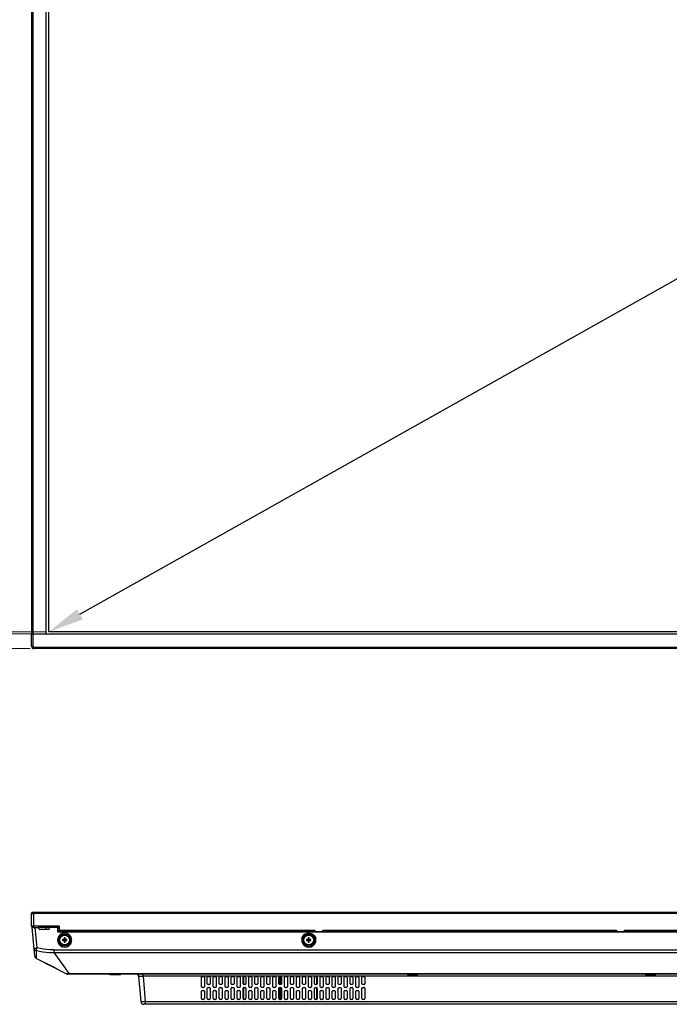
# Model space of a CAD drawing. Units: millimetres. Extents: x 23953 to 27285, y 274 to 1522.
# Drawn here: x 24308 to 24745, y 274 to 937 of the extents above; entities that cross this region are included whole.
import ezdxf

# ---------------------------------------------------------------- set-up
doc = ezdxf.new("R2010")
doc.units = ezdxf.units.MM
doc.layers.get('Defpoints').update_dxf_attribs({"lineweight": 0})
doc.layers.add('02___PRT_ALL_AXES', color=7, linetype='Continuous')
doc.layers.add('03___PRT_ALL_CURVES_4', color=7, linetype='Continuous')
doc.layers.add('标注', color=7, linetype='Continuous', lineweight=0)
doc.styles.add('宋体', font='txt')
doc.dimstyles.new('55寸', dxfattribs={"dimscale": 5, "dimtxt": 3.5, "dimasz": 2.5, "dimexe": 0.5, "dimexo": 0.5, "dimgap": 0.6, "dimtad": 1, "dimdec": 1, "dimdsep": 46, "dimtxsty": 'Standard', "dimcen": 3, "dimclrd": 256, "dimclre": 256, "dimclrt": 256, "dimadec": 1, "dimazin": 2, "dimtfac": 1, "dimtdec": 1, "dimtmove": 0, "dimatfit": 3, "dimfxl": 1, "dimlwd": -1, "dimlwe": -1, "dimarcsym": 0})
doc.dimstyles.get("Standard").update_dxf_attribs({"dimtxt": 0.18, "dimasz": 0.18, "dimexe": 0.18, "dimexo": 0.0625, "dimgap": 0.09, "dimtad": 0, "dimtih": 1, "dimtoh": 1, "dimdec": 4, "dimzin": 0, "dimdsep": 46, "dimtxsty": 'Standard', "dimcen": 0.09, "dimadec": 0, "dimazin": 0, "dimtfac": 1, "dimtdec": 4, "dimtofl": 0, "dimtmove": 0, "dimatfit": 3, "dimfxl": 1, "dimtolj": 1, "dimtzin": 0, "dimarcsym": 0})

# ---------------------------------------------------------------- blocks, each defined once
blk = doc.blocks.new('*D125')
at = {"layer": 'Defpoints', "color": 0}
for p in [(24249.83, 1204.99), (24328.04, 1204.99), (24328.04, 524.59)]:
    blk.add_point(p, dxfattribs=at)
at = {"layer": '标注'}
for p, q in [((24325.54, 1204.99), (24247.33, 1204.99)), ((24249.83, 537.09), (24249.83, 1192.49)), ((24325.54, 524.59), (24247.33, 524.59))]:
    blk.add_line(p, q, dxfattribs=at)
for points in [[(24251.92, 1192.49), (24247.75, 1192.49), (24249.83, 1204.99)], [(24247.75, 537.09), (24251.92, 537.09), (24249.83, 524.59)]]:
    blk.add_solid(points, dxfattribs=at)
at = {"layer": '标注', "insert": (24235.69, 864.79), "char_height": 17.5, "attachment_point": 5, "rotation": 90}
blk.add_mtext('680.4(Active Area) [26.79]', dxfattribs=at)
blk = doc.blocks.new('*D126')
at = {"layer": 'Defpoints', "color": 0}
for p in [(24191.84, 1206.79), (24326.24, 1206.79), (24325.82, 523.09)]:
    blk.add_point(p, dxfattribs=at)
at = {"layer": '标注'}
for p, q in [((24323.74, 1206.79), (24189.34, 1206.79)), ((24191.84, 535.59), (24191.84, 1194.29)), ((24323.32, 523.09), (24189.34, 523.09))]:
    blk.add_line(p, q, dxfattribs=at)
for points in [[(24193.92, 1194.29), (24189.75, 1194.29), (24191.84, 1206.79)], [(24189.75, 535.59), (24193.92, 535.59), (24191.84, 523.09)]]:
    blk.add_solid(points, dxfattribs=at)
at = {"layer": '标注', "insert": (24177.1, 864.94), "char_height": 17.5, "attachment_point": 5, "rotation": 90}
blk.add_mtext('683.7(Opening Area) [26.92]', dxfattribs=at)
blk = doc.blocks.new('*D127')
at = {"layer": 'Defpoints', "color": 0}
for p in [(24142.88, 1216.69), (24317.84, 1216.69), (24317.94, 513.19)]:
    blk.add_point(p, dxfattribs=at)
at = {"layer": '标注'}
for p, q in [((24315.34, 1216.69), (24140.38, 1216.69)), ((24142.88, 525.69), (24142.88, 1204.19)), ((24315.44, 513.19), (24140.38, 513.19))]:
    blk.add_line(p, q, dxfattribs=at)
for points in [[(24144.96, 1204.19), (24140.79, 1204.19), (24142.88, 1216.69)], [(24140.79, 525.69), (24144.96, 525.69), (24142.88, 513.19)]]:
    blk.add_solid(points, dxfattribs=at)
at = {"layer": '标注', "insert": (24129.03, 864.94), "char_height": 17.5, "attachment_point": 5, "rotation": 90}
blk.add_mtext('703.5 [27.70]', dxfattribs=at)
blk = doc.blocks.new('*D109')
at = {"color": 0, "lineweight": -2}
for p, q in [((25691.66, 1115.35), (25691.62, 1115.44)), ((25670.77, 1103.54), (25108.35, 787.18)), ((24503, 446.68), (25065.43, 763.04)), ((24482.06, 434.95), (24482.02, 435.04))]:
    blk.add_line(p, q, dxfattribs=at)
at = {"color": 0}
for points in [[(25672.73, 1100.06), (25668.81, 1107.03), (25691.69, 1115.31)], [(24501.04, 450.16), (24504.97, 443.19), (24482.09, 434.91)]]:
    blk.add_solid(points, dxfattribs=at)
at = {"layer": 'Defpoints', "color": 0}
for p in [(25691.69, 1115.31), (25691.69, 1115.31), (24482.09, 434.91)]:
    blk.add_point(p, dxfattribs=at)
at = {"color": 0, "insert": (25086.89, 775.11), "char_height": 24, "attachment_point": 5, "style": '宋体'}
blk.add_mtext('\\A1;55 inch', dxfattribs=at)

msp = doc.modelspace()

# ---------------------------------------------------------------- linework, layer by layer
at = {"linetype": 'Continuous'}
for p, q in [((24316.33917, 1215.18716), (24316.33917, 523.08716)), ((24317.13917, 1215.18716), (24317.13917, 523.08716)), ((24326.23917, 523.58716), (24326.23917, 1206.78716)), ((24316.33917, 514.78716), (24316.33917, 523.08716)), ((24316.33917, 523.08716), (25549.33917, 523.08716)), ((24317.13917, 523.08716), (24317.13917, 514.78716)), ((24316.33917, 514.78716), (24317.13917, 514.78716)), ((24317.93917, 513.18716), (24317.93917, 513.98716)), ((25547.73917, 513.98716), (24317.93917, 513.98716)), ((25547.73917, 513.18716), (24317.93917, 513.18716)), ((24316.33917, 326.37991), (24316.33917, 334.97991)), ((24316.33917, 334.97991), (24317.93917, 334.97991)), ((24317.13917, 335.77991), (25548.53917, 335.77991)), ((24317.93917, 325.57991), (24317.93917, 335.77991)), ((25547.73917, 334.97991), (24317.93917, 334.97991)), ((24317.93917, 326.37991), (24316.33917, 326.37991)), ((24316.83917, 325.57991), (24317.14255, 325.57991)), ((24318.52818, 306.27449), (24316.83917, 325.57991)), ((24317.94473, 325.57991), (24317.14255, 325.57991)), ((24334.83917, 326.37991), (24317.93917, 326.37991)), ((24317.94473, 325.57991), (24320.83917, 325.57991)), ((24320.05343, 311.68351), (24318.83765, 325.57991)), ((24328.83917, 325.57991), (24320.83917, 325.57991)), ((24321.33917, 325.07991), (24321.33917, 324.77991)), ((24326.09273, 324.93709), (24326.09273, 325.57991)), ((24326.13917, 324.27991), (24326.13917, 324.7866)), ((24328.33917, 325.07991), (24328.33917, 324.77991)), ((24333.33917, 325.57991), (24328.83917, 325.57991)), ((24334.13917, 325.57991), (24333.33917, 325.57991)), ((24333.83917, 325.07991), (24333.83917, 322.97991)), ((24334.13917, 326.37991), (24334.13917, 324.93709)), ((24335.13917, 322.47991), (24335.13917, 326.07991)), ((24321.83917, 324.27991), (24327.83917, 324.27991)), ((24327.09273, 324.43709), (24328.20277, 324.43709)), ((24334.63792, 322.47991), (24333.79562, 322.89059)), ((24335.18767, 322.87938), (24333.83917, 323.53688)), ((24334.33917, 322.47991), (25531.33917, 322.47991)), ((24335.13917, 323.57991), (24507.05516, 323.57991)), ((24506.05516, 322.77991), (24335.13917, 322.77991)), ((24338.98869, 318.50983), (24338.28869, 318.50983)), ((24338.28869, 318.50983), (24338.28869, 317.70527)), ((24338.28869, 318.50983), (24338.51791, 318.2806)), ((24338.51791, 318.2806), (24338.75946, 318.2806)), ((24338.51791, 317.47605), (24338.51791, 318.2806)), ((24338.98869, 318.50983), (24338.75946, 318.2806)), ((24338.75946, 318.2806), (24338.75946, 317.47605)), ((24338.98869, 317.70527), (24338.98869, 318.50983)), ((24503.22869, 318.50387), (24502.52869, 318.50387)), ((24502.52869, 318.50387), (24502.75791, 318.27465)), ((24502.52869, 318.50387), (24502.52869, 317.69931)), ((24502.75791, 318.27465), (24502.99946, 318.27465)), ((24502.75791, 317.47009), (24502.75791, 318.27465)), ((24503.22869, 318.50387), (24502.99946, 318.27465)), ((24502.99946, 318.27465), (24502.99946, 317.47009)), ((24503.22869, 317.69931), (24503.22869, 318.50387)), ((24506.05516, 322.47991), (24506.05516, 323.57991)), ((24507.05516, 323.57991), (24507.05516, 323.07991)), ((24507.35516, 322.77991), (24512.05516, 322.77991)), ((24512.35516, 323.57991), (24709.91516, 323.57991)), ((24512.35516, 323.07991), (24512.35516, 323.57991)), ((24513.35516, 323.57991), (24513.35516, 322.77991)), ((24513.35516, 322.77991), (24523.55516, 322.77991)), ((24523.55516, 323.57991), (24523.55516, 322.77991)), ((24524.55516, 322.47991), (24524.55516, 323.57991)), ((24708.91516, 322.77991), (24524.55516, 322.77991)), ((24708.91516, 322.47991), (24708.91516, 323.57991)), ((24709.91516, 323.57991), (24709.91516, 323.07991)), ((24710.21516, 322.77991), (24714.91516, 322.77991)), ((24715.21516, 323.57991), (24950.60318, 323.57991)), ((24715.21516, 323.07991), (24715.21516, 323.57991)), ((24716.21516, 323.57991), (24716.21516, 322.77991)), ((24716.21516, 322.77991), (24726.41516, 322.77991)), ((24726.41516, 323.57991), (24726.41516, 322.77991)), ((24727.41516, 322.47991), (24727.41516, 323.57991)), ((24938.40318, 322.77991), (24727.41516, 322.77991)), ((24337.99324, 317.40983), (24337.18869, 317.40983)), ((24337.18869, 317.40983), (24337.18869, 316.70983)), ((24337.18869, 317.40983), (24337.41791, 317.1806)), ((24337.18869, 316.70983), (24337.41791, 316.93905)), ((24337.18869, 316.70983), (24337.99324, 316.70983)), ((24337.41791, 317.1806), (24338.22247, 317.1806)), ((24337.41791, 316.93905), (24337.41791, 317.1806)), ((24338.22247, 316.93905), (24337.41791, 316.93905)), ((24338.22247, 317.1806), (24337.99324, 317.40983)), ((24338.22247, 316.93905), (24337.99324, 316.70983)), ((24338.51791, 317.47605), (24338.28869, 317.70527)), ((24338.51791, 316.64361), (24338.28869, 316.41439)), ((24338.28869, 316.41439), (24338.28869, 315.60983)), ((24338.28869, 315.60983), (24338.51791, 315.83905)), ((24338.28869, 315.60983), (24338.98869, 315.60983)), ((24338.51791, 315.83905), (24338.51791, 316.64361)), ((24338.75946, 315.83905), (24338.51791, 315.83905)), ((24338.75946, 317.47605), (24338.98869, 317.70527)), ((24338.75946, 316.64361), (24338.75946, 315.83905)), ((24338.75946, 316.64361), (24338.98869, 316.41439)), ((24338.98869, 315.60983), (24338.75946, 315.83905)), ((24338.98869, 315.60983), (24338.98869, 316.41439)), ((24339.0549, 317.1806), (24339.28413, 317.40983)), ((24339.0549, 317.1806), (24339.85946, 317.1806)), ((24339.85946, 316.93905), (24339.0549, 316.93905)), ((24339.0549, 316.93905), (24339.28413, 316.70983)), ((24340.08869, 317.40983), (24339.28413, 317.40983)), ((24339.28413, 316.70983), (24340.08869, 316.70983)), ((24340.08869, 317.40983), (24339.85946, 317.1806)), ((24339.85946, 317.1806), (24339.85946, 316.93905)), ((24340.08869, 316.70983), (24339.85946, 316.93905)), ((24340.08869, 316.70983), (24340.08869, 317.40983)), ((24502.23324, 317.40387), (24501.42869, 317.40387)), ((24501.42869, 317.40387), (24501.65791, 317.17465)), ((24501.42869, 317.40387), (24501.42869, 316.70387)), ((24501.42869, 316.70387), (24501.65791, 316.9331)), ((24501.42869, 316.70387), (24502.23324, 316.70387)), ((24501.65791, 317.17465), (24502.46247, 317.17465)), ((24501.65791, 316.9331), (24501.65791, 317.17465)), ((24502.46247, 316.9331), (24501.65791, 316.9331)), ((24502.46247, 317.17465), (24502.23324, 317.40387)), ((24502.46247, 316.9331), (24502.23324, 316.70387)), ((24502.75791, 317.47009), (24502.52869, 317.69931)), ((24502.75791, 316.63765), (24502.52869, 316.40843)), ((24502.52869, 316.40843), (24502.52869, 315.60387)), ((24502.52869, 315.60387), (24502.75791, 315.8331)), ((24502.52869, 315.60387), (24503.22869, 315.60387)), ((24502.75791, 315.8331), (24502.75791, 316.63765)), ((24502.99946, 315.8331), (24502.75791, 315.8331)), ((24502.99946, 317.47009), (24503.22869, 317.69931)), ((24502.99946, 316.63765), (24503.22869, 316.40843)), ((24502.99946, 316.63765), (24502.99946, 315.8331)), ((24503.22869, 315.60387), (24502.99946, 315.8331)), ((24503.22869, 315.60387), (24503.22869, 316.40843)), ((24503.2949, 317.17465), (24503.52413, 317.40387)), ((24503.2949, 317.17465), (24504.09946, 317.17465)), ((24504.09946, 316.9331), (24503.2949, 316.9331)), ((24503.2949, 316.9331), (24503.52413, 316.70387)), ((24504.32869, 317.40387), (24503.52413, 317.40387)), ((24503.52413, 316.70387), (24504.32869, 316.70387)), ((24504.32869, 317.40387), (24504.09946, 317.17465)), ((24504.09946, 317.17465), (24504.09946, 316.9331)), ((24504.32869, 316.70387), (24504.09946, 316.9331)), ((24504.32869, 316.70387), (24504.32869, 317.40387)), ((24331.37364, 310.37918), (25534.3047, 310.37918)), ((24331.37364, 310.37918), (24331.37364, 308.67124)), ((24331.37364, 308.67124), (25534.3047, 308.67124)), ((24331.37364, 308.67124), (24341.79586, 294.31414)), ((24319.61259, 304.66678), (24339.85572, 294.35239)), ((24332.66123, 298.07244), (24332.88757, 297.93534)), ((24762.14302, 294.07991), (24340.99069, 294.07991)), ((24762.14302, 294.31414), (24341.79586, 294.31414)), ((24341.79586, 294.07991), (24341.79586, 294.31414)), ((24369.13917, 293.77991), (24369.13917, 294.07991)), ((24376.13917, 293.77991), (24369.13917, 293.77991)), ((24375.93917, 293.57991), (24369.33917, 293.57991)), ((24376.13917, 293.77991), (24376.13917, 294.07991)), ((24388.39817, 292.71949), (24389.89546, 275.6056)), ((24391.38755, 292.71064), (24391.38755, 294.07991)), ((24750.42463, 292.71064), (24391.38755, 292.71064)), ((24391.38755, 292.71064), (24392.88405, 275.6056)), ((24430.63917, 285.57991), (24430.63917, 292.07991)), ((24431.13917, 292.57991), (24432.13917, 292.57991)), ((24432.63917, 292.07991), (24432.63917, 285.57991)), ((24434.63917, 287.57991), (24434.63917, 292.07991)), ((24435.13917, 292.57991), (24436.13917, 292.57991)), ((24436.63917, 292.07991), (24436.63917, 287.57991)), ((24438.63917, 285.57991), (24438.63917, 292.07991)), ((24439.13917, 292.57991), (24440.13917, 292.57991)), ((24440.63917, 292.07991), (24440.63917, 285.57991)), ((24442.63917, 287.57991), (24442.63917, 292.07991)), ((24443.13917, 292.57991), (24444.13917, 292.57991)), ((24444.63917, 292.07991), (24444.63917, 287.57991)), ((24446.63917, 285.57991), (24446.63917, 292.07991)), ((24447.13917, 292.57991), (24448.13917, 292.57991)), ((24448.63917, 292.07991), (24448.63917, 285.57991)), ((24450.63917, 287.57991), (24450.63917, 292.07991)), ((24451.13917, 292.57991), (24452.13917, 292.57991)), ((24452.63917, 292.07991), (24452.63917, 287.57991)), ((24454.63917, 285.57991), (24454.63917, 292.07991)), ((24455.13917, 292.57991), (24456.13917, 292.57991)), ((24456.63917, 292.07991), (24456.63917, 285.57991)), ((24458.63917, 287.57991), (24458.63917, 292.07991)), ((24458.97431, 292.57991), (24458.97431, 287.07991)), ((24459.13917, 292.57991), (24460.13917, 292.57991)), ((24460.63917, 292.07991), (24460.63917, 287.57991)), ((24462.63917, 285.57991), (24462.63917, 292.07991)), ((24463.13917, 292.57991), (24464.13917, 292.57991)), ((24464.63917, 292.07991), (24464.63917, 285.57991)), ((24466.63917, 287.57991), (24466.63917, 292.07991)), ((24467.13917, 292.57991), (24468.13917, 292.57991)), ((24468.63917, 292.07991), (24468.63917, 287.57991)), ((24470.63917, 285.57991), (24470.63917, 292.07991)), ((24471.13917, 292.57991), (24472.13917, 292.57991)), ((24472.63917, 292.07991), (24472.63917, 285.57991)), ((24474.63917, 287.57991), (24474.63917, 292.07991)), ((24475.13917, 292.57991), (24476.13917, 292.57991)), ((24476.63917, 292.07991), (24476.63917, 287.57991)), ((24478.63917, 285.57991), (24478.63917, 292.07991)), ((24479.13917, 292.57991), (24480.13917, 292.57991)), ((24480.63917, 292.07991), (24480.63917, 285.57991)), ((24482.63917, 287.57991), (24482.63917, 292.07991)), ((24482.97431, 292.57991), (24482.97431, 287.07991)), ((24483.13917, 292.57991), (24484.13917, 292.57991)), ((24483.97431, 292.57991), (24483.97431, 287.07991)), ((24484.63917, 292.07991), (24484.63917, 287.57991)), ((24486.63917, 285.57991), (24486.63917, 292.07991)), ((24487.13917, 292.57991), (24488.13917, 292.57991)), ((24488.63917, 292.07991), (24488.63917, 285.57991)), ((24490.63917, 287.57991), (24490.63917, 292.07991)), ((24491.13917, 292.57991), (24492.13917, 292.57991)), ((24492.63917, 292.07991), (24492.63917, 287.57991)), ((24494.63917, 285.57991), (24494.63917, 292.07991)), ((24495.13917, 292.57991), (24496.13917, 292.57991)), ((24496.63917, 292.07991), (24496.63917, 285.57991)), ((24498.63917, 287.57991), (24498.63917, 292.07991)), ((24499.13917, 292.57991), (24500.13917, 292.57991)), ((24500.63917, 292.07991), (24500.63917, 287.57991)), ((24502.63917, 285.57991), (24502.63917, 292.07991)), ((24503.13917, 292.57991), (24504.13917, 292.57991)), ((24504.63917, 292.07991), (24504.63917, 285.57991)), ((24506.63917, 287.57991), (24506.63917, 292.07991)), ((24507.13917, 292.57991), (24508.13917, 292.57991)), ((24507.97431, 292.57991), (24507.97431, 287.07991)), ((24508.63917, 292.07991), (24508.63917, 287.57991)), ((24510.63917, 285.57991), (24510.63917, 292.07991)), ((24511.13917, 292.57991), (24512.13917, 292.57991)), ((24512.63917, 292.07991), (24512.63917, 285.57991)), ((24514.63917, 287.57991), (24514.63917, 292.07991)), ((24515.13917, 292.57991), (24516.13917, 292.57991)), ((24516.63917, 292.07991), (24516.63917, 287.57991)), ((24518.63917, 285.57991), (24518.63917, 292.07991)), ((24519.13917, 292.57991), (24520.13917, 292.57991)), ((24520.63917, 292.07991), (24520.63917, 285.57991)), ((24522.63917, 287.57991), (24522.63917, 292.07991)), ((24523.13917, 292.57991), (24524.13917, 292.57991)), ((24524.63917, 292.07991), (24524.63917, 287.57991)), ((24526.63917, 285.57991), (24526.63917, 292.07991)), ((24527.13917, 292.57991), (24528.13917, 292.57991)), ((24528.63917, 292.07991), (24528.63917, 285.57991)), ((24530.63917, 287.57991), (24530.63917, 292.07991)), ((24531.13917, 292.57991), (24532.13917, 292.57991)), ((24532.63917, 292.07991), (24532.63917, 287.57991)), ((24534.63917, 285.57991), (24534.63917, 292.07991)), ((24535.13917, 292.57991), (24536.13917, 292.57991)), ((24536.63917, 292.07991), (24536.63917, 285.57991)), ((24538.63917, 287.57991), (24538.63917, 292.07991)), ((24539.13917, 292.57991), (24540.13917, 292.57991)), ((24540.63917, 292.07991), (24540.63917, 287.57991)), ((24569.33917, 293.77991), (24569.33917, 294.07991)), ((24576.33917, 293.77991), (24569.33917, 293.77991)), ((24576.13917, 293.57991), (24569.53917, 293.57991)), ((24576.33917, 293.77991), (24576.33917, 294.07991)), ((24729.33917, 293.77991), (24729.33917, 294.07991)), ((24736.33917, 293.77991), (24729.33917, 293.77991)), ((24736.13917, 293.57991), (24729.53917, 293.57991)), ((24736.33917, 293.77991), (24736.33917, 294.07991)), ((24432.13917, 285.07991), (24431.13917, 285.07991)), ((24436.13917, 287.07991), (24435.13917, 287.07991)), ((24435.13917, 285.07991), (24436.13917, 285.07991)), ((24440.13917, 285.07991), (24439.13917, 285.07991)), ((24444.13917, 287.07991), (24443.13917, 287.07991)), ((24443.13917, 285.07991), (24444.13917, 285.07991)), ((24448.13917, 285.07991), (24447.13917, 285.07991)), ((24452.13917, 287.07991), (24451.13917, 287.07991)), ((24451.13917, 285.07991), (24452.13917, 285.07991)), ((24456.13917, 285.07991), (24455.13917, 285.07991)), ((24458.97431, 285.07991), (24458.97431, 277.07991)), ((24460.13917, 287.07991), (24459.13917, 287.07991)), ((24459.13917, 285.07991), (24460.13917, 285.07991)), ((24464.13917, 285.07991), (24463.13917, 285.07991)), ((24468.13917, 287.07991), (24467.13917, 287.07991)), ((24467.13917, 285.07991), (24468.13917, 285.07991)), ((24472.13917, 285.07991), (24471.13917, 285.07991)), ((24476.13917, 287.07991), (24475.13917, 287.07991)), ((24475.13917, 285.07991), (24476.13917, 285.07991)), ((24480.13917, 285.07991), (24479.13917, 285.07991)), ((24482.97431, 285.07991), (24482.97431, 277.07991)), ((24484.13917, 287.07991), (24483.13917, 287.07991)), ((24483.13917, 285.07991), (24484.13917, 285.07991)), ((24483.97431, 285.07991), (24483.97431, 277.07991)), ((24488.13917, 285.07991), (24487.13917, 285.07991)), ((24492.13917, 287.07991), (24491.13917, 287.07991)), ((24491.13917, 285.07991), (24492.13917, 285.07991)), ((24496.13917, 285.07991), (24495.13917, 285.07991)), ((24500.13917, 287.07991), (24499.13917, 287.07991)), ((24499.13917, 285.07991), (24500.13917, 285.07991)), ((24504.13917, 285.07991), (24503.13917, 285.07991)), ((24508.13917, 287.07991), (24507.13917, 287.07991)), ((24507.13917, 285.07991), (24508.13917, 285.07991)), ((24507.97431, 285.07991), (24507.97431, 277.07991)), ((24512.13917, 285.07991), (24511.13917, 285.07991)), ((24516.13917, 287.07991), (24515.13917, 287.07991)), ((24515.13917, 285.07991), (24516.13917, 285.07991)), ((24520.13917, 285.07991), (24519.13917, 285.07991)), ((24524.13917, 287.07991), (24523.13917, 287.07991)), ((24523.13917, 285.07991), (24524.13917, 285.07991)), ((24528.13917, 285.07991), (24527.13917, 285.07991)), ((24532.13917, 287.07991), (24531.13917, 287.07991)), ((24531.13917, 285.07991), (24532.13917, 285.07991)), ((24536.13917, 285.07991), (24535.13917, 285.07991)), ((24540.13917, 287.07991), (24539.13917, 287.07991)), ((24539.13917, 285.07991), (24540.13917, 285.07991)), ((24430.63917, 277.57991), (24430.63917, 282.57991)), ((24431.13917, 283.07991), (24432.13917, 283.07991)), ((24432.63917, 282.57991), (24432.63917, 277.57991)), ((24434.63917, 277.57991), (24434.63917, 284.57991)), ((24436.63917, 284.57991), (24436.63917, 277.57991)), ((24438.63917, 277.57991), (24438.63917, 282.57991)), ((24439.13917, 283.07991), (24440.13917, 283.07991)), ((24440.63917, 282.57991), (24440.63917, 277.57991)), ((24442.63917, 277.57991), (24442.63917, 284.57991)), ((24444.63917, 284.57991), (24444.63917, 277.57991)), ((24446.63917, 277.57991), (24446.63917, 282.57991)), ((24447.13917, 283.07991), (24448.13917, 283.07991)), ((24448.63917, 282.57991), (24448.63917, 277.57991)), ((24450.63917, 277.57991), (24450.63917, 284.57991)), ((24452.63917, 284.57991), (24452.63917, 277.57991)), ((24454.63917, 277.57991), (24454.63917, 282.57991)), ((24455.13917, 283.07991), (24456.13917, 283.07991)), ((24456.63917, 282.57991), (24456.63917, 277.57991)), ((24458.63917, 277.57991), (24458.63917, 284.57991)), ((24460.63917, 284.57991), (24460.63917, 277.57991)), ((24462.63917, 277.57991), (24462.63917, 282.57991)), ((24463.13917, 283.07991), (24464.13917, 283.07991)), ((24464.63917, 282.57991), (24464.63917, 277.57991)), ((24466.63917, 277.57991), (24466.63917, 284.57991)), ((24468.63917, 284.57991), (24468.63917, 277.57991)), ((24470.63917, 277.57991), (24470.63917, 282.57991)), ((24471.13917, 283.07991), (24472.13917, 283.07991)), ((24472.63917, 282.57991), (24472.63917, 277.57991)), ((24474.63917, 277.57991), (24474.63917, 284.57991)), ((24476.63917, 284.57991), (24476.63917, 277.57991)), ((24478.63917, 277.57991), (24478.63917, 282.57991)), ((24479.13917, 283.07991), (24480.13917, 283.07991)), ((24480.63917, 282.57991), (24480.63917, 277.57991)), ((24482.63917, 277.57991), (24482.63917, 284.57991)), ((24484.63917, 284.57991), (24484.63917, 277.57991)), ((24486.63917, 277.57991), (24486.63917, 282.57991)), ((24487.13917, 283.07991), (24488.13917, 283.07991)), ((24488.63917, 282.57991), (24488.63917, 277.57991)), ((24490.63917, 277.57991), (24490.63917, 284.57991)), ((24492.63917, 284.57991), (24492.63917, 277.57991)), ((24494.63917, 277.57991), (24494.63917, 282.57991)), ((24495.13917, 283.07991), (24496.13917, 283.07991)), ((24496.63917, 282.57991), (24496.63917, 277.57991)), ((24498.63917, 277.57991), (24498.63917, 284.57991)), ((24500.63917, 284.57991), (24500.63917, 277.57991)), ((24502.63917, 277.57991), (24502.63917, 282.57991)), ((24503.13917, 283.07991), (24504.13917, 283.07991)), ((24504.63917, 282.57991), (24504.63917, 277.57991)), ((24506.63917, 277.57991), (24506.63917, 284.57991)), ((24508.63917, 284.57991), (24508.63917, 277.57991)), ((24510.63917, 277.57991), (24510.63917, 282.57991)), ((24511.13917, 283.07991), (24512.13917, 283.07991)), ((24512.63917, 282.57991), (24512.63917, 277.57991)), ((24514.63917, 277.57991), (24514.63917, 284.57991)), ((24516.63917, 284.57991), (24516.63917, 277.57991)), ((24518.63917, 277.57991), (24518.63917, 282.57991)), ((24519.13917, 283.07991), (24520.13917, 283.07991)), ((24520.63917, 282.57991), (24520.63917, 277.57991)), ((24522.63917, 277.57991), (24522.63917, 284.57991)), ((24524.63917, 284.57991), (24524.63917, 277.57991)), ((24526.63917, 277.57991), (24526.63917, 282.57991)), ((24527.13917, 283.07991), (24528.13917, 283.07991)), ((24528.63917, 282.57991), (24528.63917, 277.57991)), ((24530.63917, 277.57991), (24530.63917, 284.57991)), ((24532.63917, 284.57991), (24532.63917, 277.57991)), ((24534.63917, 277.57991), (24534.63917, 282.57991)), ((24535.13917, 283.07991), (24536.13917, 283.07991)), ((24536.63917, 282.57991), (24536.63917, 277.57991)), ((24538.63917, 277.57991), (24538.63917, 284.57991)), ((24540.63917, 284.57991), (24540.63917, 277.57991)), ((25473.79049, 273.77991), (24391.88785, 273.77991)), ((24392.88405, 275.6056), (25472.79429, 275.6056)), ((24392.88405, 273.77991), (24392.88405, 275.6056)), ((24432.13917, 277.07991), (24431.13917, 277.07991)), ((24436.13917, 277.07991), (24435.13917, 277.07991)), ((24440.13917, 277.07991), (24439.13917, 277.07991)), ((24444.13917, 277.07991), (24443.13917, 277.07991)), ((24448.13917, 277.07991), (24447.13917, 277.07991)), ((24452.13917, 277.07991), (24451.13917, 277.07991)), ((24456.13917, 277.07991), (24455.13917, 277.07991)), ((24460.13917, 277.07991), (24459.13917, 277.07991)), ((24464.13917, 277.07991), (24463.13917, 277.07991)), ((24468.13917, 277.07991), (24467.13917, 277.07991)), ((24472.13917, 277.07991), (24471.13917, 277.07991)), ((24476.13917, 277.07991), (24475.13917, 277.07991)), ((24480.13917, 277.07991), (24479.13917, 277.07991)), ((24484.13917, 277.07991), (24483.13917, 277.07991)), ((24488.13917, 277.07991), (24487.13917, 277.07991)), ((24492.13917, 277.07991), (24491.13917, 277.07991)), ((24496.13917, 277.07991), (24495.13917, 277.07991)), ((24500.13917, 277.07991), (24499.13917, 277.07991)), ((24504.13917, 277.07991), (24503.13917, 277.07991)), ((24508.13917, 277.07991), (24507.13917, 277.07991)), ((24512.13917, 277.07991), (24511.13917, 277.07991)), ((24516.13917, 277.07991), (24515.13917, 277.07991)), ((24520.13917, 277.07991), (24519.13917, 277.07991)), ((24524.13917, 277.07991), (24523.13917, 277.07991)), ((24528.13917, 277.07991), (24527.13917, 277.07991)), ((24532.13917, 277.07991), (24531.13917, 277.07991)), ((24536.13917, 277.07991), (24535.13917, 277.07991)), ((24540.13917, 277.07991), (24539.13917, 277.07991))]:
    msp.add_line(p, q, dxfattribs=at)
for points in [[(24324.55844, 302.14675), (24324.76332, 302.04303), (24324.96616, 301.94158), (24325.17029, 301.84058), (24325.37544, 301.74005), (24325.58134, 301.64003), (24325.78776, 301.54051), (24325.99446, 301.4415), (24326.20121, 301.34303), (24326.40778, 301.2451), (24326.61395, 301.14773), (24326.81949, 301.05095), (24327.0242, 300.95475), (24327.22786, 300.85917)], [(24327.22786, 300.85917), (24327.63127, 300.6699), (24327.83064, 300.57624), (24328.02822, 300.48327), (24328.22382, 300.39101), (24328.41727, 300.29947), (24328.60843, 300.20869), (24328.7971, 300.11869), (24328.98314, 300.0295), (24329.16643, 299.94114), (24329.3468, 299.85366), (24329.52415, 299.76708), (24329.69834, 299.68142), (24329.86928, 299.59674), (24330.03684, 299.51306), (24330.20095, 299.43041), (24330.36151, 299.34883), (24330.51844, 299.26837), (24330.67167, 299.18906), (24330.82114, 299.11095), (24330.96678, 299.03407), (24331.10854, 298.95848), (24331.2464, 298.88422), (24331.38033, 298.81132), (24331.51027, 298.73986), (24331.63611, 298.66993), (24331.75785, 298.60158), (24331.87545, 298.53489), (24331.98874, 298.47001), (24332.09771, 298.407), (24332.20238, 298.34593), (24332.30271, 298.28691), (24332.39869, 298.23), (24332.4904, 298.17525), (24332.5779, 298.12271), (24332.66123, 298.07244)], [(24332.88757, 297.93534), (24332.95559, 297.89424), (24333.02045, 297.85526), (24333.08216, 297.8185), (24333.141, 297.78387), (24333.19801, 297.7509), (24333.25323, 297.71968), (24333.30701, 297.69016), (24333.36095, 297.66168)], [(24387.88237, 293.7175), (24387.90248, 293.6999), (24387.92216, 293.68205), (24387.94143, 293.66394), (24387.96031, 293.64557), (24387.97877, 293.62696), (24387.9968, 293.60813), (24388.01439, 293.58913), (24388.03154, 293.56993), (24388.04827, 293.55056), (24388.06457, 293.53102), (24388.08044, 293.51132), (24388.0959, 293.49147), (24388.11093, 293.47148), (24388.12554, 293.45136), (24388.13974, 293.43111), (24388.15353, 293.41076), (24388.1669, 293.39029), (24388.17987, 293.36973), (24388.19243, 293.34907), (24388.2046, 293.32833), (24388.21636, 293.30752), (24388.22773, 293.28663), (24388.23871, 293.26568), (24388.2493, 293.24467), (24388.25951, 293.22361), (24388.26934, 293.2025), (24388.2788, 293.18135), (24388.28788, 293.16015), (24388.2966, 293.13893), (24388.30495, 293.11767), (24388.31294, 293.09638), (24388.32057, 293.07508), (24388.32786, 293.05375), (24388.33479, 293.0324), (24388.34137, 293.01104), (24388.34761, 292.98967), (24388.35352, 292.96826), (24388.35909, 292.94686), (24388.3643, 292.92555), (24388.36917, 292.90432), (24388.37369, 292.88321), (24388.37784, 292.86235), (24388.38164, 292.84174), (24388.3851, 292.82141), (24388.38821, 292.80155), (24388.39106, 292.78157), (24388.39357, 292.76207), (24388.39555, 292.7451), (24388.39704, 292.73103), (24388.39817, 292.71949)]]:
    msp.add_lwpolyline(points, dxfattribs=at)
for centre, radius in [((24338.63869, 317.05983), 4.25), ((24338.63869, 317.05983), 3.5), ((24338.63869, 317.05983), 3.3), ((24502.87869, 317.05387), 4.25), ((24502.87869, 317.05387), 3.5), ((24502.87869, 317.05387), 3.3)]:
    msp.add_circle(centre, radius, dxfattribs=at)
for centre, radius, start, end in [((24325.73917, 523.58716), 0.5, 270, 360), ((24317.93917, 514.78716), 1.6, 180, 270), ((24317.93917, 514.78716), 0.8, 180, 270), ((24317.13917, 334.97991), 0.8, 90, 180), ((24317.13917, 326.37991), 0.8, 180, 268.42105265), ((24320.83917, 325.07991), 0.5, 0, 90), ((24321.83917, 324.77991), 0.5, 180, 270), ((24327.83917, 324.77991), 0.5, 270, 360), ((24328.83917, 325.07991), 0.5, 90, 180), ((24333.33917, 325.07991), 0.5, 0, 90), ((24334.83917, 326.07991), 0.3, 0, 90), ((24334.33917, 322.97991), 0.5, 180, 270), ((24338.63869, 317.03366), 4.75, 11.1534502, 168.89366365), ((24507.35516, 323.07991), 0.3, 180, 270), ((24512.05516, 323.07991), 0.3, 270, 360), ((24710.21516, 323.07991), 0.3, 180, 270), ((24714.91516, 323.07991), 0.3, 270, 360), ((24338.65008, 317.03255), 4.76139, 168.90703958, 179.98668902), ((24338.65018, 317.03478), 4.7615, 180.01349524, 191.13989788), ((24338.63869, 317.03366), 4.75, 191.15345021, 348.89366364), ((24338.62719, 317.03254), 4.7615, 0.01349526, 11.13989787), ((24338.6273, 317.03477), 4.76139, 348.90703957, 359.98668904), ((24502.89336, 317.02627), 4.76468, 168.83080857, 179.98271453), ((24502.89338, 317.02914), 4.76469, 180.01730725, 191.17365799), ((24502.87869, 317.02772), 4.75, 191.19113358, 348.81335498), ((24502.864, 317.02626), 4.76469, 0.01730699, 11.17365829), ((24502.86401, 317.02914), 4.76468, 348.83080885, 359.98271429), ((24320.52057, 306.4488), 2, 185, 243), ((24340.99069, 296.57991), 2.5, 243, 270), ((24340.50239, 312.53062), 18.26235, 272.75110768, 274.06149395), ((24369.33917, 293.77991), 0.2, 180, 270), ((24375.93917, 293.77991), 0.2, 270, 360), ((24386.90468, 292.57991), 1.5, 5, 90), ((24388.42714, 223.83227), 68.94196, 87.53892539, 88.10619211), ((24431.13917, 292.07991), 0.5, 90, 180), ((24432.13917, 292.07991), 0.5, 0, 90), ((24435.13917, 292.07991), 0.5, 90, 180), ((24436.13917, 292.07991), 0.5, 0, 90), ((24439.13917, 292.07991), 0.5, 90, 180), ((24440.13917, 292.07991), 0.5, 0, 90), ((24443.13917, 292.07991), 0.5, 90, 180), ((24444.13917, 292.07991), 0.5, 0, 90), ((24447.13917, 292.07991), 0.5, 90, 180), ((24448.13917, 292.07991), 0.5, 0, 90), ((24451.13917, 292.07991), 0.5, 90, 180), ((24452.13917, 292.07991), 0.5, 0, 90), ((24455.13917, 292.07991), 0.5, 90, 180), ((24456.13917, 292.07991), 0.5, 0, 90), ((24459.13917, 292.07991), 0.5, 90, 180), ((24460.13917, 292.07991), 0.5, 0, 90), ((24463.13917, 292.07991), 0.5, 90, 180), ((24464.13917, 292.07991), 0.5, 0, 90), ((24467.13917, 292.07991), 0.5, 90, 180), ((24468.13917, 292.07991), 0.5, 0, 90), ((24471.13917, 292.07991), 0.5, 90, 180), ((24472.13917, 292.07991), 0.5, 0, 90), ((24475.13917, 292.07991), 0.5, 90, 180), ((24476.13917, 292.07991), 0.5, 0, 90), ((24479.13917, 292.07991), 0.5, 90, 180), ((24480.13917, 292.07991), 0.5, 0, 90), ((24483.13917, 292.07991), 0.5, 90, 180), ((24484.13917, 292.07991), 0.5, 0, 90), ((24487.13917, 292.07991), 0.5, 90, 180), ((24488.13917, 292.07991), 0.5, 0, 90), ((24491.13917, 292.07991), 0.5, 90, 180), ((24492.13917, 292.07991), 0.5, 0, 90), ((24495.13917, 292.07991), 0.5, 90, 180), ((24496.13917, 292.07991), 0.5, 0, 90), ((24499.13917, 292.07991), 0.5, 90, 180), ((24500.13917, 292.07991), 0.5, 0, 90), ((24503.13917, 292.07991), 0.5, 90, 180), ((24504.13917, 292.07991), 0.5, 0, 90), ((24507.13917, 292.07991), 0.5, 90, 180), ((24508.13917, 292.07991), 0.5, 0, 90), ((24511.13917, 292.07991), 0.5, 90, 180), ((24512.13917, 292.07991), 0.5, 0, 90), ((24515.13917, 292.07991), 0.5, 90, 180), ((24516.13917, 292.07991), 0.5, 0, 90), ((24519.13917, 292.07991), 0.5, 90, 180), ((24520.13917, 292.07991), 0.5, 0, 90), ((24523.13917, 292.07991), 0.5, 90, 180), ((24524.13917, 292.07991), 0.5, 0, 90), ((24527.13917, 292.07991), 0.5, 90, 180), ((24528.13917, 292.07991), 0.5, 0, 90), ((24531.13917, 292.07991), 0.5, 90, 180), ((24532.13917, 292.07991), 0.5, 0, 90), ((24535.13917, 292.07991), 0.5, 90, 180), ((24536.13917, 292.07991), 0.5, 0, 90), ((24539.13917, 292.07991), 0.5, 90, 180), ((24540.13917, 292.07991), 0.5, 0, 90), ((24569.53917, 293.77991), 0.2, 180, 270), ((24576.13917, 293.77991), 0.2, 270, 360), ((24729.53917, 293.77991), 0.2, 180, 270), ((24736.13917, 293.77991), 0.2, 270, 360), ((24431.13917, 285.57991), 0.5, 180, 270), ((24432.13917, 285.57991), 0.5, 270, 360), ((24435.13917, 287.57991), 0.5, 180, 270), ((24435.13917, 284.57991), 0.5, 90, 180), ((24436.13917, 287.57991), 0.5, 270, 360), ((24436.13917, 284.57991), 0.5, 0, 90), ((24439.13917, 285.57991), 0.5, 180, 270), ((24440.13917, 285.57991), 0.5, 270, 360), ((24443.13917, 287.57991), 0.5, 180, 270), ((24443.13917, 284.57991), 0.5, 90, 180), ((24444.13917, 287.57991), 0.5, 270, 360), ((24444.13917, 284.57991), 0.5, 0, 90), ((24447.13917, 285.57991), 0.5, 180, 270), ((24448.13917, 285.57991), 0.5, 270, 360), ((24451.13917, 287.57991), 0.5, 180, 270), ((24451.13917, 284.57991), 0.5, 90, 180), ((24452.13917, 287.57991), 0.5, 270, 360), ((24452.13917, 284.57991), 0.5, 0, 90), ((24455.13917, 285.57991), 0.5, 180, 270), ((24456.13917, 285.57991), 0.5, 270, 360), ((24459.13917, 287.57991), 0.5, 180, 270), ((24459.13917, 284.57991), 0.5, 90, 180), ((24460.13917, 287.57991), 0.5, 270, 360), ((24460.13917, 284.57991), 0.5, 0, 90), ((24463.13917, 285.57991), 0.5, 180, 270), ((24464.13917, 285.57991), 0.5, 270, 360), ((24467.13917, 287.57991), 0.5, 180, 270), ((24467.13917, 284.57991), 0.5, 90, 180), ((24468.13917, 287.57991), 0.5, 270, 360), ((24468.13917, 284.57991), 0.5, 0, 90), ((24471.13917, 285.57991), 0.5, 180, 270), ((24472.13917, 285.57991), 0.5, 270, 360), ((24475.13917, 287.57991), 0.5, 180, 270), ((24475.13917, 284.57991), 0.5, 90, 180), ((24476.13917, 287.57991), 0.5, 270, 360), ((24476.13917, 284.57991), 0.5, 0, 90), ((24479.13917, 285.57991), 0.5, 180, 270), ((24480.13917, 285.57991), 0.5, 270, 360), ((24483.13917, 287.57991), 0.5, 180, 270), ((24483.13917, 284.57991), 0.5, 90, 180), ((24484.13917, 287.57991), 0.5, 270, 360), ((24484.13917, 284.57991), 0.5, 0, 90), ((24487.13917, 285.57991), 0.5, 180, 270), ((24488.13917, 285.57991), 0.5, 270, 360), ((24491.13917, 287.57991), 0.5, 180, 270), ((24491.13917, 284.57991), 0.5, 90, 180), ((24492.13917, 287.57991), 0.5, 270, 360), ((24492.13917, 284.57991), 0.5, 0, 90), ((24495.13917, 285.57991), 0.5, 180, 270), ((24496.13917, 285.57991), 0.5, 270, 360), ((24499.13917, 287.57991), 0.5, 180, 270), ((24499.13917, 284.57991), 0.5, 90, 180), ((24500.13917, 287.57991), 0.5, 270, 360), ((24500.13917, 284.57991), 0.5, 0, 90), ((24503.13917, 285.57991), 0.5, 180, 270), ((24504.13917, 285.57991), 0.5, 270, 360), ((24507.13917, 287.57991), 0.5, 180, 270), ((24507.13917, 284.57991), 0.5, 90, 180), ((24508.13917, 287.57991), 0.5, 270, 360), ((24508.13917, 284.57991), 0.5, 0, 90), ((24511.13917, 285.57991), 0.5, 180, 270), ((24512.13917, 285.57991), 0.5, 270, 360), ((24515.13917, 287.57991), 0.5, 180, 270), ((24515.13917, 284.57991), 0.5, 90, 180), ((24516.13917, 287.57991), 0.5, 270, 360), ((24516.13917, 284.57991), 0.5, 0, 90), ((24519.13917, 285.57991), 0.5, 180, 270), ((24520.13917, 285.57991), 0.5, 270, 360), ((24523.13917, 287.57991), 0.5, 180, 270), ((24523.13917, 284.57991), 0.5, 90, 180), ((24524.13917, 287.57991), 0.5, 270, 360), ((24524.13917, 284.57991), 0.5, 0, 90), ((24527.13917, 285.57991), 0.5, 180, 270), ((24528.13917, 285.57991), 0.5, 270, 360), ((24531.13917, 287.57991), 0.5, 180, 270), ((24531.13917, 284.57991), 0.5, 90, 180), ((24532.13917, 287.57991), 0.5, 270, 360), ((24532.13917, 284.57991), 0.5, 0, 90), ((24535.13917, 285.57991), 0.5, 180, 270), ((24536.13917, 285.57991), 0.5, 270, 360), ((24539.13917, 287.57991), 0.5, 180, 270), ((24539.13917, 284.57991), 0.5, 90, 180), ((24540.13917, 287.57991), 0.5, 270, 360), ((24540.13917, 284.57991), 0.5, 0, 90), ((24431.13917, 282.57991), 0.5, 90, 180), ((24432.13917, 282.57991), 0.5, 0, 90), ((24439.13917, 282.57991), 0.5, 90, 180), ((24440.13917, 282.57991), 0.5, 0, 90), ((24447.13917, 282.57991), 0.5, 90, 180), ((24448.13917, 282.57991), 0.5, 0, 90), ((24455.13917, 282.57991), 0.5, 90, 180), ((24456.13917, 282.57991), 0.5, 0, 90), ((24463.13917, 282.57991), 0.5, 90, 180), ((24464.13917, 282.57991), 0.5, 0, 90), ((24471.13917, 282.57991), 0.5, 90, 180), ((24472.13917, 282.57991), 0.5, 0, 90), ((24479.13917, 282.57991), 0.5, 90, 180), ((24480.13917, 282.57991), 0.5, 0, 90), ((24487.13917, 282.57991), 0.5, 90, 180), ((24488.13917, 282.57991), 0.5, 0, 90), ((24495.13917, 282.57991), 0.5, 90, 180), ((24496.13917, 282.57991), 0.5, 0, 90), ((24503.13917, 282.57991), 0.5, 90, 180), ((24504.13917, 282.57991), 0.5, 0, 90), ((24511.13917, 282.57991), 0.5, 90, 180), ((24512.13917, 282.57991), 0.5, 0, 90), ((24519.13917, 282.57991), 0.5, 90, 180), ((24520.13917, 282.57991), 0.5, 0, 90), ((24527.13917, 282.57991), 0.5, 90, 180), ((24528.13917, 282.57991), 0.5, 0, 90), ((24535.13917, 282.57991), 0.5, 90, 180), ((24536.13917, 282.57991), 0.5, 0, 90), ((24391.88785, 275.77991), 2, 185, 270), ((24431.13917, 277.57991), 0.5, 180, 270), ((24432.13917, 277.57991), 0.5, 270, 360), ((24435.13917, 277.57991), 0.5, 180, 270), ((24436.13917, 277.57991), 0.5, 270, 360), ((24439.13917, 277.57991), 0.5, 180, 270), ((24440.13917, 277.57991), 0.5, 270, 360), ((24443.13917, 277.57991), 0.5, 180, 270), ((24444.13917, 277.57991), 0.5, 270, 360), ((24447.13917, 277.57991), 0.5, 180, 270), ((24448.13917, 277.57991), 0.5, 270, 360), ((24451.13917, 277.57991), 0.5, 180, 270), ((24452.13917, 277.57991), 0.5, 270, 360), ((24455.13917, 277.57991), 0.5, 180, 270), ((24456.13917, 277.57991), 0.5, 270, 360), ((24459.13917, 277.57991), 0.5, 180, 270), ((24460.13917, 277.57991), 0.5, 270, 360), ((24463.13917, 277.57991), 0.5, 180, 270), ((24464.13917, 277.57991), 0.5, 270, 360), ((24467.13917, 277.57991), 0.5, 180, 270), ((24468.13917, 277.57991), 0.5, 270, 360), ((24471.13917, 277.57991), 0.5, 180, 270), ((24472.13917, 277.57991), 0.5, 270, 360), ((24475.13917, 277.57991), 0.5, 180, 270), ((24476.13917, 277.57991), 0.5, 270, 360), ((24479.13917, 277.57991), 0.5, 180, 270), ((24480.13917, 277.57991), 0.5, 270, 360), ((24483.13917, 277.57991), 0.5, 180, 270), ((24484.13917, 277.57991), 0.5, 270, 360), ((24487.13917, 277.57991), 0.5, 180, 270), ((24488.13917, 277.57991), 0.5, 270, 360), ((24491.13917, 277.57991), 0.5, 180, 270), ((24492.13917, 277.57991), 0.5, 270, 360), ((24495.13917, 277.57991), 0.5, 180, 270), ((24496.13917, 277.57991), 0.5, 270, 360), ((24499.13917, 277.57991), 0.5, 180, 270), ((24500.13917, 277.57991), 0.5, 270, 360), ((24503.13917, 277.57991), 0.5, 180, 270), ((24504.13917, 277.57991), 0.5, 270, 360), ((24507.13917, 277.57991), 0.5, 180, 270), ((24508.13917, 277.57991), 0.5, 270, 360), ((24511.13917, 277.57991), 0.5, 180, 270), ((24512.13917, 277.57991), 0.5, 270, 360), ((24515.13917, 277.57991), 0.5, 180, 270), ((24516.13917, 277.57991), 0.5, 270, 360), ((24519.13917, 277.57991), 0.5, 180, 270), ((24520.13917, 277.57991), 0.5, 270, 360), ((24523.13917, 277.57991), 0.5, 180, 270), ((24524.13917, 277.57991), 0.5, 270, 360), ((24527.13917, 277.57991), 0.5, 180, 270), ((24528.13917, 277.57991), 0.5, 270, 360), ((24531.13917, 277.57991), 0.5, 180, 270), ((24532.13917, 277.57991), 0.5, 270, 360), ((24535.13917, 277.57991), 0.5, 180, 270), ((24536.13917, 277.57991), 0.5, 270, 360), ((24539.13917, 277.57991), 0.5, 180, 270), ((24540.13917, 277.57991), 0.5, 270, 360)]:
    msp.add_arc(centre, radius, start, end, dxfattribs=at)
for centre, major_axis, start_param, end_param in [((24337.98406, 317.71446), (0.21863, -0.21863), -0.770319033, 0.770319033), ((24337.98406, 316.4052), (0.21863, 0.21863), -0.770319033, 0.770319033), ((24338.21328, 317.48523), (0.21863, -0.21863), -0.770319033, 0.770319033), ((24338.21328, 316.63443), (0.21863, 0.21863), -0.770319033, 0.770319033), ((24339.06409, 317.48523), (0.21863, 0.21863), -3.911911686, -2.371273621), ((24339.06409, 316.63443), (0.21863, -0.21863), 2.371273621, 3.911911686), ((24339.29331, 317.71446), (-0.21863, -0.21863), -0.770319033, 0.770319033), ((24339.29331, 316.4052), (-0.21863, 0.21863), -0.770319033, 0.770319033), ((24502.22406, 317.7085), (0.21863, -0.21863), -0.770319033, 0.770319033), ((24502.22406, 316.39924), (0.21863, 0.21863), -0.770319033, 0.770319033), ((24502.45328, 317.47927), (-0.21863, 0.21863), -3.911911686, -2.371273621), ((24502.45328, 316.62847), (0.21863, 0.21863), -0.770319033, 0.770319033), ((24503.30409, 317.47927), (0.21863, 0.21863), -3.911911686, -2.371273621), ((24503.30409, 316.62847), (-0.21863, 0.21863), -0.770319033, 0.770319033), ((24503.53331, 317.7085), (-0.21863, -0.21863), -0.770319033, 0.770319033), ((24503.53331, 316.39924), (-0.21863, 0.21863), -0.770319033, 0.770319033)]:
    msp.add_ellipse(centre, major_axis=major_axis, ratio=0.970287525, start_param=start_param, end_param=end_param, dxfattribs=at)
for points, knots in [([(24326.09273, 324.93709), (24326.09273, 324.90395), (24326.10736, 324.8337), (24326.16847, 324.73789), (24326.26375, 324.6518), (24326.38933, 324.57726), (24326.54086, 324.51633), (24326.77577, 324.45467), (24326.96453, 324.43709), (24327.09273, 324.43709)], [0, 0, 0, 0, 0.082258884, 0.173031208, 0.277728337, 0.398218055, 0.533743345, 0.681808829, 1, 1, 1, 1]), ([(24333.83923, 324.58005), (24333.88362, 324.60181), (24333.96387, 324.64857), (24334.06142, 324.73538), (24334.12412, 324.83228), (24334.13917, 324.90352), (24334.13917, 324.93709)], [0, 0, 0, 0, 0.303225938, 0.566411917, 0.794102655, 1, 1, 1, 1]), ([(24498.21893, 317.94922), (24498.32393, 318.48041), (24498.72123, 319.51527), (24499.80229, 320.7698), (24501.24449, 321.58845), (24502.87848, 321.87231), (24504.51249, 321.58859), (24505.95477, 320.77005), (24507.03594, 319.51561), (24507.43333, 318.48078), (24507.53837, 317.94958)], [0, 0, 0, 0, 0.124925685, 0.249901474, 0.374932067, 0.499998903, 0.625065844, 0.750096701, 0.875072645, 1, 1, 1, 1]), ([(24318.06104, 311.61387), (24318.06145, 311.60923), (24318.07777, 311.60088), (24318.12648, 311.59214), (24318.23996, 311.58495), (24318.42044, 311.58481), (24318.66603, 311.59106), (24318.96346, 311.60471), (24319.43234, 311.63279), (24319.80019, 311.66141), (24320.05343, 311.68351)], [0, 0, 0, 0, 0.006989932, 0.022166201, 0.079566665, 0.171878023, 0.295798913, 0.446677867, 0.618798263, 1, 1, 1, 1]), ([(24318.06104, 311.61387), (24318.07863, 311.41289), (24318.18554, 311.01122), (24318.54053, 310.49581), (24319.0505, 310.11617), (24319.45695, 309.97955), (24319.66615, 309.94296)], [0, 0, 0, 0, 0.243962679, 0.491090896, 0.743185571, 1, 1, 1, 1]), ([(24319.66615, 309.94296), (24319.72118, 310.16614), (24319.84978, 310.74653), (24319.97697, 311.32711), (24320.05343, 311.68351)], [0, 0, 0, 0, 0.386739948, 1, 1, 1, 1]), ([(24331.37364, 310.37918), (24330.42241, 310.37918), (24326.61955, 310.50609), (24322.84179, 311.08697), (24320.05343, 311.68351)], [0, 0, 0, 0, 0.250147375, 1, 1, 1, 1]), ([(24319.61259, 304.66678), (24319.62251, 304.66173), (24319.64455, 304.68908), (24319.65324, 304.7238), (24319.67289, 304.80055), (24319.68896, 304.92777), (24319.70741, 305.12077), (24319.72159, 305.3599), (24319.73756, 305.75877), (24319.74667, 306.34061), (24319.74429, 307.12235), (24319.72933, 307.99823), (24319.70306, 308.94873), (24319.67943, 309.60505), (24319.66615, 309.94296)], [0, 0, 0, 0, 0.006303517, 0.013164646, 0.022748239, 0.049783402, 0.086566492, 0.132129606, 0.18553926, 0.312525794, 0.461612225, 0.628143958, 0.808526155, 1, 1, 1, 1]), ([(24319.66615, 309.94296), (24322.55152, 309.34429), (24326.46006, 308.77353), (24330.39064, 308.66618), (24331.37364, 308.67124)], [0, 0, 0, 0, 0.749858703, 1, 1, 1, 1]), ([(24324.55943, 302.14624), (24325.42274, 301.70636), (24326.75404, 301.08273), (24328.5254, 300.25601), (24329.81908, 299.63508), (24331.00038, 299.03488), (24332.00486, 298.47849), (24332.77421, 298.02052), (24333.19841, 297.74452), (24333.37374, 297.65513)], [0, 0, 0, 0, 0.293652008, 0.445420616, 0.59247506, 0.728527537, 0.846959708, 0.940356243, 1, 1, 1, 1]), ([(24340.57915, 294.27219), (24340.42291, 294.27406), (24340.21337, 294.27988), (24339.97244, 294.31372), (24339.88684, 294.33654), (24339.85572, 294.35239)], [0, 0, 0, 0, 0.641239465, 0.856674475, 1, 1, 1, 1]), ([(24340.82294, 294.27224), (24340.80181, 294.27201), (24340.72055, 294.27131), (24340.63928, 294.27146), (24340.57915, 294.27219)], [0, 0, 0, 0, 0.260040135, 1, 1, 1, 1]), ([(24341.37894, 294.28932), (24341.33037, 294.28699), (24341.14512, 294.27887), (24340.95973, 294.27378), (24340.82294, 294.27224)], [0, 0, 0, 0, 0.262224598, 1, 1, 1, 1]), ([(24388.39897, 292.71064), (24388.39856, 292.71529), (24388.4151, 292.72569), (24388.46609, 292.73607), (24388.5889, 292.75017), (24388.78707, 292.75841), (24389.06211, 292.76419), (24389.40166, 292.76449), (24389.95719, 292.75836), (24390.39799, 292.74672), (24390.70548, 292.73658)], [0, 0, 0, 0, 0.006048638, 0.019743708, 0.073035367, 0.16048876, 0.279996431, 0.428297221, 0.60116148, 1, 1, 1, 1]), ([(24392.88405, 275.6056), (24392.50406, 275.58363), (24391.95214, 275.55756), (24391.24897, 275.53816), (24390.8028, 275.5328), (24390.43471, 275.53659), (24390.16325, 275.54747), (24389.99402, 275.56569), (24389.91965, 275.58342), (24389.89612, 275.59813), (24389.89546, 275.6056)], [0, 0, 0, 0, 0.380520832, 0.55237456, 0.70307757, 0.826937968, 0.919338797, 0.97703976, 0.992506549, 1, 1, 1, 1])]:
    msp.add_open_spline(points, degree=3, knots=knots, dxfattribs=at)
at = {"layer": '02___PRT_ALL_AXES', "linetype": 'Continuous'}
for p, q in [((24335.13917, 324.23566), (24334.1386, 324.93627)), ((24717.25717, 322.47991), (24717.31904, 322.77991)), ((24719.28774, 322.47991), (24719.34961, 322.77991)), ((24719.63891, 322.77991), (24719.68144, 322.47991)), ((24720.79229, 322.77991), (24720.83482, 322.47991))]:
    msp.add_line(p, q, dxfattribs=at)
at = {"layer": '03___PRT_ALL_CURVES_4', "linetype": 'Continuous'}
for p, q in [((24328.03917, 524.50216), (24328.03917, 1204.90216)), ((25537.63917, 524.50216), (24328.03917, 524.50216))]:
    msp.add_line(p, q, dxfattribs=at)

# ---------------------------------------------------------------- dimensions: what is measured, and where the dimension line sits
dim = msp.add_aligned_dim(p1=(24328.03917, 524.58716), p2=(25537.63917, 1204.98716), distance=0, text='55 inch', dimstyle='Standard', override={"dimscale": 0.8, "dimtxt": 30, "dimasz": 30, "dimtxsty": '宋体', "dimcen": 5.0292})
dim.commit()
dim.dimension.update_dxf_attribs({"geometry": '*D109', "text_midpoint": (24932.83917, 864.78716), "insert": (-154.0472, 89.67683)})
at = {"layer": '标注', "color": 1}
dim = msp.add_linear_dim(base=(24142.87765, 1216.68716), p1=(24317.93917, 513.18716), p2=(24317.83917, 1216.68716), angle=90, dimstyle='55寸', dxfattribs=at)
dim.commit()
dim.dimension.update_dxf_attribs({"geometry": '*D127', "text_midpoint": (24142.87765, 864.93716), "dimtype": 160})
at = {"layer": '标注'}
for base, p1, p2, override, picture, middle in [((24191.83603, 1206.78716), (24325.81812, 523.09344), (24326.23917, 1206.78716), {"dimpost": '(Opening Area)'}, '*D126', (24191.83603, 864.9403)), ((24249.83307, 1204.98716), (24328.03917, 524.58716), (24328.03917, 1204.98716), {"dimpost": '(Active Area)'}, '*D125', (24249.83307, 864.78716))]:
    dim = msp.add_linear_dim(base=base, p1=p1, p2=p2, angle=90, dimstyle='55寸', override=override, dxfattribs=at)
    dim.commit()
    dim.dimension.update_dxf_attribs({"geometry": picture, "text_midpoint": middle, "dimtype": 160})

doc.saveas('drawing.dxf')
